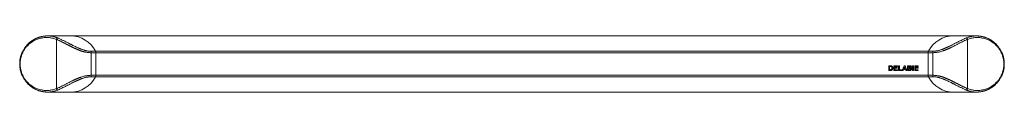
# Model space of a CAD drawing. Units: millimetres. Extents: x -613 to 909, y -639 to 959.
# Drawn here: x -613 to 1, y 101 to 136 of the extents above; entities that cross this region are included whole.
import ezdxf

# ---------------------------------------------------------------- set-up
doc = ezdxf.new("R2010")
doc.units = ezdxf.units.MM

msp = doc.modelspace()

# ---------------------------------------------------------------- linework, layer by layer
at = {"color": 7, "linetype": 'Continuous', "lineweight": 18}
for p, q in [((-580.92, 136.47), (-595.06, 136.47)), ((-30.92, 136.47), (-580.92, 136.47)), ((-16.78, 136.47), (-30.92, 136.47)), ((-589.6, 103.67), (-589.6, 134.27)), ((-22.24, 134.27), (-22.24, 103.67)), ((-565.33, 126.91), (-568.03, 126.91)), ((-565.11, 126), (-568.03, 126)), ((-568.03, 126), (-568.03, 111.93)), ((-565.33, 126.91), (-46.51, 126.91)), ((-565.11, 126), (-46.73, 126)), ((-565.11, 111.93), (-565.11, 126)), ((-46.73, 111.93), (-46.73, 126)), ((-46.73, 126), (-43.81, 126)), ((-46.51, 126.91), (-43.81, 126.91)), ((-43.81, 111.93), (-43.81, 126)), ((-71.27, 117.93), (-70.17, 117.93)), ((-71.27, 114.93), (-71.27, 117.93)), ((-70.41, 117.43), (-70.7, 117.43)), ((-70.7, 117.43), (-70.7, 115.43)), ((-68.13, 114.93), (-68.13, 117.93)), ((-68.13, 117.93), (-65.9, 117.93)), ((-65.9, 117.43), (-67.56, 117.43)), ((-67.56, 117.43), (-67.56, 116.78)), ((-67.56, 116.78), (-66.02, 116.78)), ((-66.02, 116.78), (-66.02, 116.28)), ((-65.9, 117.93), (-65.9, 117.43)), ((-65.23, 114.93), (-65.23, 117.93)), ((-65.23, 117.93), (-64.65, 117.93)), ((-64.65, 117.93), (-64.65, 115.43)), ((-62.86, 114.93), (-61.72, 117.93)), ((-61.42, 117.2), (-61.81, 116.13)), ((-61.72, 117.93), (-61.11, 117.93)), ((-61.02, 116.13), (-61.42, 117.2)), ((-61.11, 117.93), (-59.97, 114.93)), ((-59.53, 117.93), (-58.32, 117.93)), ((-59.53, 114.93), (-59.53, 117.93)), ((-58.58, 117.43), (-58.95, 117.43)), ((-58.95, 117.43), (-58.95, 116.74)), ((-58.95, 116.74), (-58.53, 116.74)), ((-56.43, 114.93), (-56.43, 117.93)), ((-56.43, 117.93), (-55.85, 117.93)), ((-55.85, 117.93), (-55.85, 114.93)), ((-55.1, 114.93), (-55.1, 117.93)), ((-55.1, 117.93), (-52.87, 117.93)), ((-52.87, 117.43), (-54.52, 117.43)), ((-54.52, 117.43), (-54.52, 116.78)), ((-54.52, 116.78), (-52.98, 116.78)), ((-52.98, 116.78), (-52.98, 116.28)), ((-52.87, 117.93), (-52.87, 117.43)), ((-565.11, 111.93), (-568.03, 111.93)), ((-565.33, 111.03), (-568.03, 111.03)), ((-565.33, 111.03), (-46.51, 111.03)), ((-565.11, 111.93), (-46.73, 111.93)), ((-70.14, 114.93), (-71.27, 114.93)), ((-70.7, 115.43), (-70.22, 115.43)), ((-65.87, 114.93), (-68.13, 114.93)), ((-66.02, 116.28), (-67.56, 116.28)), ((-67.56, 116.28), (-67.56, 115.43)), ((-67.56, 115.43), (-65.87, 115.43)), ((-65.87, 115.43), (-65.87, 114.93)), ((-63.11, 114.93), (-65.23, 114.93)), ((-64.65, 115.43), (-63.11, 115.43)), ((-63.11, 115.43), (-63.11, 114.93)), ((-62.24, 114.93), (-62.86, 114.93)), ((-61.99, 115.63), (-62.24, 114.93)), ((-60.84, 115.63), (-61.99, 115.63)), ((-61.81, 116.13), (-61.02, 116.13)), ((-60.58, 114.93), (-60.84, 115.63)), ((-59.97, 114.93), (-60.58, 114.93)), ((-58.51, 114.93), (-59.53, 114.93)), ((-58.44, 116.24), (-58.95, 116.24)), ((-58.95, 116.24), (-58.95, 115.43)), ((-58.95, 115.43), (-58.36, 115.43)), ((-55.85, 114.93), (-56.43, 114.93)), ((-52.83, 114.93), (-55.1, 114.93)), ((-52.98, 116.28), (-54.52, 116.28)), ((-54.52, 116.28), (-54.52, 115.43)), ((-54.52, 115.43), (-52.83, 115.43)), ((-52.83, 115.43), (-52.83, 114.93)), ((-46.73, 111.93), (-43.81, 111.93)), ((-46.51, 111.03), (-43.81, 111.03)), ((-595.06, 101.47), (-580.92, 101.47)), ((-580.92, 101.47), (-30.92, 101.47)), ((-30.92, 101.47), (-16.78, 101.47))]:
    msp.add_line(p, q, dxfattribs=at)
for centre, radius, start, end in [((-580.92, 118.97), 17.5, 26.99359, 90), ((-30.92, 118.97), 17.5, 90, 153.00641), ((-567.11, 126), 2, 0, 26.99359), ((-44.73, 126), 2, 153.00641, 180), ((-580.92, 118.97), 17.5, 270, 333.00641), ((-567.11, 111.93), 2, 333.00641, 0), ((-44.73, 111.93), 2, 180, 206.99359), ((-30.92, 118.97), 17.5, 206.99359, 270)]:
    msp.add_arc(centre, radius, start, end, dxfattribs=at)
for points, knots in [([(-595.06, 136.47), (-595.22, 136.47), (-595.53, 136.46), (-595.93, 136.44), (-596.3, 136.42), (-596.72, 136.39), (-597.19, 136.34), (-597.72, 136.27), (-598.23, 136.18), (-598.69, 136.09), (-599.06, 136.01), (-599.39, 135.93), (-599.67, 135.85), (-599.9, 135.79), (-600.07, 135.74), (-600.23, 135.69), (-600.4, 135.64), (-600.61, 135.57), (-600.92, 135.46), (-601.28, 135.33), (-601.68, 135.17), (-602.03, 135.03), (-602.33, 134.89), (-602.59, 134.77), (-602.82, 134.66), (-603.02, 134.56), (-603.2, 134.46), (-603.41, 134.35), (-603.67, 134.2), (-604.01, 134.01), (-604.38, 133.79), (-604.77, 133.53), (-605.21, 133.23), (-605.68, 132.89), (-606.18, 132.49), (-606.58, 132.15), (-606.88, 131.88), (-607.07, 131.7), (-607.24, 131.54), (-607.38, 131.4), (-607.51, 131.27), (-607.64, 131.14), (-607.78, 130.99), (-607.96, 130.8), (-608.17, 130.57), (-608.39, 130.31), (-608.61, 130.04), (-608.83, 129.77), (-609.15, 129.35), (-609.56, 128.78), (-610.03, 128.04), (-610.45, 127.32), (-610.81, 126.62), (-611.08, 126.03), (-611.28, 125.54), (-611.43, 125.16), (-611.56, 124.81), (-611.67, 124.49), (-611.76, 124.21), (-611.85, 123.92), (-611.93, 123.62), (-612.03, 123.27), (-612.13, 122.85), (-612.23, 122.36), (-612.34, 121.79), (-612.43, 121.15), (-612.5, 120.46), (-612.55, 119.75), (-612.57, 119.02), (-612.55, 118.29), (-612.51, 117.57), (-612.44, 116.89), (-612.35, 116.24), (-612.24, 115.63), (-612.12, 115.07), (-612.01, 114.62), (-611.92, 114.29), (-611.86, 114.06), (-611.81, 113.89), (-611.76, 113.74), (-611.71, 113.57), (-611.63, 113.34), (-611.53, 113.06), (-611.41, 112.71), (-611.25, 112.31), (-610.99, 111.7), (-610.63, 110.95), (-610.16, 110.11), (-609.69, 109.36), (-609.23, 108.69), (-608.79, 108.11), (-608.37, 107.6), (-607.98, 107.16), (-607.6, 106.76), (-607.19, 106.35), (-606.75, 105.94), (-606.27, 105.53), (-605.75, 105.11), (-605.21, 104.71), (-604.66, 104.33), (-604.15, 104.01), (-603.62, 103.7), (-603.07, 103.4), (-602.47, 103.11), (-601.87, 102.84), (-601.3, 102.62), (-600.8, 102.43), (-600.34, 102.28), (-599.86, 102.14), (-599.33, 102), (-598.76, 101.86), (-598.16, 101.74), (-597.54, 101.65), (-596.92, 101.57), (-596.28, 101.52), (-595.67, 101.48), (-595.26, 101.47), (-595.06, 101.47)], [0, 0, 0, 0, 0.00835, 0.015994, 0.023809, 0.032814, 0.04301, 0.054386, 0.066931, 0.075989, 0.084095, 0.09119, 0.09728, 0.10237, 0.10602, 0.10893, 0.112372, 0.117058, 0.12298, 0.132095, 0.140711, 0.1486, 0.155033, 0.160852, 0.165916, 0.17022, 0.173878, 0.178106, 0.184375, 0.191932, 0.200725, 0.209932, 0.219154, 0.231245, 0.24334, 0.255394, 0.260875, 0.265756, 0.270046, 0.273754, 0.276886, 0.279792, 0.283759, 0.288421, 0.294044, 0.300357, 0.3066, 0.312722, 0.318725, 0.334505, 0.349449, 0.363588, 0.37668, 0.388225, 0.395567, 0.402191, 0.408124, 0.413398, 0.41816, 0.422472, 0.427414, 0.432997, 0.439718, 0.447538, 0.456422, 0.466344, 0.47729, 0.488408, 0.499018, 0.51058, 0.521596, 0.532098, 0.542107, 0.551633, 0.560676, 0.568783, 0.57337, 0.577023, 0.57972, 0.581717, 0.584485, 0.588264, 0.593076, 0.598952, 0.605929, 0.614051, 0.630953, 0.647026, 0.662141, 0.676184, 0.68906, 0.700758, 0.71122, 0.720767, 0.731131, 0.742552, 0.754201, 0.766831, 0.780234, 0.793023, 0.804936, 0.816011, 0.828998, 0.842175, 0.855528, 0.868788, 0.878866, 0.888349, 0.898776, 0.910211, 0.922547, 0.935743, 0.948971, 0.962902, 0.976291, 0.988654, 1, 1, 1, 1]), ([(-589.6, 134.27), (-589.97, 134.41), (-590.73, 134.7), (-591.89, 135.02), (-593.07, 135.26), (-594.26, 135.42), (-595.47, 135.48), (-596.67, 135.46), (-597.87, 135.35), (-599.06, 135.15), (-600.23, 134.87), (-601.37, 134.5), (-602.49, 134.06), (-603.56, 133.53), (-604.6, 132.93), (-605.54, 132.28), (-606.4, 131.6), (-607.17, 130.91), (-607.9, 130.17), (-608.52, 129.45), (-609.06, 128.76), (-609.52, 128.1), (-609.95, 127.42), (-610.33, 126.73), (-610.68, 126.04), (-610.99, 125.34), (-611.27, 124.65), (-611.51, 123.94), (-611.72, 123.22), (-611.91, 122.44), (-612.06, 121.62), (-612.18, 120.74), (-612.25, 119.86), (-612.27, 119.03), (-612.26, 118.26), (-612.21, 117.55), (-612.14, 116.85), (-612.03, 116.15), (-611.89, 115.44), (-611.72, 114.72), (-611.51, 114), (-611.27, 113.29), (-610.99, 112.6), (-610.66, 111.84), (-610.24, 111.03), (-609.74, 110.17), (-609.18, 109.34), (-608.56, 108.54), (-607.9, 107.77), (-607.17, 107.03), (-606.4, 106.34), (-605.54, 105.66), (-604.6, 105.01), (-603.56, 104.41), (-602.49, 103.88), (-601.37, 103.44), (-600.23, 103.07), (-599.06, 102.79), (-597.87, 102.59), (-596.67, 102.48), (-595.47, 102.46), (-594.26, 102.52), (-593.07, 102.68), (-591.89, 102.92), (-590.73, 103.24), (-589.97, 103.52), (-589.6, 103.67)], [0, 0, 0, 0, 0.020511, 0.04117, 0.062036, 0.083128, 0.104208, 0.125276, 0.146389, 0.167387, 0.188151, 0.20874, 0.22911, 0.249045, 0.268618, 0.287897, 0.304223, 0.320284, 0.335828, 0.351006, 0.362696, 0.374211, 0.385426, 0.396289, 0.406959, 0.417007, 0.426885, 0.436624, 0.446259, 0.455823, 0.466989, 0.478032, 0.489015, 0.5, 0.508787, 0.517566, 0.52637, 0.535232, 0.544181, 0.553741, 0.563373, 0.573113, 0.582993, 0.593044, 0.606404, 0.62009, 0.634404, 0.648994, 0.664165, 0.679716, 0.695771, 0.712103, 0.731377, 0.750948, 0.770886, 0.791257, 0.811843, 0.832608, 0.853611, 0.874718, 0.895785, 0.916869, 0.937962, 0.958827, 0.979486, 1, 1, 1, 1]), ([(-595.06, 136.47), (-594.99, 136.47), (-594.77, 136.47), (-594.39, 136.46), (-593.95, 136.43), (-593.55, 136.4), (-593.19, 136.36), (-592.81, 136.31), (-592.27, 136.22), (-591.6, 136.09), (-590.85, 135.9), (-590.15, 135.68), (-589.5, 135.45), (-589.09, 135.28), (-588.89, 135.2)], [0, 0, 0, 0, 0.033437, 0.107404, 0.180367, 0.244529, 0.299894, 0.353764, 0.429077, 0.557862, 0.679344, 0.793524, 0.900407, 1, 1, 1, 1]), ([(-588.89, 135.2), (-588.97, 135.16), (-589.13, 135.09), (-589.34, 134.87), (-589.51, 134.58), (-589.57, 134.37), (-589.6, 134.27)], [0, 0, 0, 0, 0.243247, 0.499998, 0.756755, 1, 1, 1, 1]), ([(-588.89, 135.2), (-588.67, 135.11), (-588.24, 134.92), (-587.54, 134.6), (-586.82, 134.26), (-586.05, 133.9), (-585.25, 133.51), (-584.26, 133.01), (-583.07, 132.41), (-582.01, 131.88), (-581.29, 131.51), (-580.92, 131.32), (-580.54, 131.13), (-580.17, 130.94), (-579.79, 130.75), (-579.19, 130.45), (-578.36, 130.04), (-577.31, 129.54), (-576.5, 129.17), (-575.94, 128.92), (-575.6, 128.78), (-575.27, 128.64), (-574.95, 128.5), (-574.63, 128.37), (-574.31, 128.25), (-573.9, 128.09), (-573.39, 127.91), (-572.79, 127.71), (-572.2, 127.53), (-571.63, 127.38), (-570.91, 127.21), (-570.05, 127.05), (-569.03, 126.93), (-568.36, 126.92), (-568.03, 126.91)], [0, 0, 0, 0, 0.0392408, 0.0794666, 0.120704, 0.1629826, 0.2063259, 0.2507572, 0.3208925, 0.3919839, 0.4105527, 0.4290387, 0.4474443, 0.4657687, 0.4840152, 0.5021833, 0.5539007, 0.6032459, 0.6502605, 0.6655757, 0.6806336, 0.6954374, 0.7099882, 0.7242872, 0.738339, 0.7521461, 0.7787754, 0.8045673, 0.8295447, 0.8537389, 0.8771816, 0.9191417, 0.9599924, 1, 1, 1, 1]), ([(-43.81, 126.91), (-43.61, 126.92), (-43.21, 126.92), (-42.61, 126.96), (-42, 127.03), (-41.38, 127.13), (-40.68, 127.27), (-39.86, 127.47), (-38.95, 127.74), (-38.19, 128), (-37.62, 128.21), (-37.24, 128.36), (-36.86, 128.51), (-36.47, 128.67), (-36.05, 128.86), (-35.58, 129.06), (-35.07, 129.29), (-34.55, 129.53), (-34.02, 129.78), (-33.49, 130.04), (-32.94, 130.31), (-32.34, 130.61), (-31.66, 130.95), (-30.93, 131.32), (-30.2, 131.68), (-29.49, 132.05), (-28.78, 132.41), (-28.09, 132.76), (-27.21, 133.19), (-26.18, 133.71), (-25.02, 134.26), (-23.94, 134.77), (-23.28, 135.06), (-22.95, 135.2)], [0, 0, 0, 0, 0.023997, 0.048261, 0.07285, 0.097823, 0.123237, 0.160295, 0.199264, 0.240257, 0.257975, 0.274498, 0.291361, 0.308571, 0.32613, 0.34904, 0.372532, 0.396611, 0.421284, 0.446556, 0.472432, 0.498917, 0.534473, 0.570338, 0.606522, 0.642818, 0.678726, 0.714307, 0.749568, 0.815666, 0.87938, 0.940794, 1, 1, 1, 1]), ([(-22.95, 135.2), (-22.71, 135.3), (-22.21, 135.5), (-21.42, 135.77), (-20.77, 135.95), (-20.28, 136.07), (-19.96, 136.14), (-19.64, 136.2), (-19.32, 136.26), (-19.01, 136.31), (-18.74, 136.35), (-18.48, 136.38), (-18.19, 136.41), (-17.85, 136.43), (-17.47, 136.46), (-17.11, 136.47), (-16.87, 136.47), (-16.78, 136.47)], [0, 0, 0, 0, 0.119114, 0.248518, 0.38822, 0.437585, 0.488118, 0.539819, 0.592691, 0.646733, 0.686218, 0.723108, 0.771823, 0.826651, 0.887588, 0.954637, 1, 1, 1, 1]), ([(-22.95, 135.2), (-22.87, 135.16), (-22.71, 135.09), (-22.5, 134.87), (-22.32, 134.58), (-22.27, 134.37), (-22.24, 134.27)], [0, 0, 0, 0, 0.243247, 0.499998, 0.756755, 1, 1, 1, 1]), ([(-22.24, 103.67), (-21.86, 103.52), (-21.11, 103.24), (-19.95, 102.92), (-18.77, 102.68), (-17.57, 102.52), (-16.37, 102.46), (-15.17, 102.48), (-13.97, 102.59), (-12.78, 102.79), (-11.61, 103.07), (-10.47, 103.44), (-9.35, 103.88), (-8.27, 104.41), (-7.24, 105.01), (-6.29, 105.66), (-5.44, 106.34), (-4.67, 107.03), (-3.94, 107.77), (-3.32, 108.49), (-2.78, 109.18), (-2.32, 109.84), (-1.89, 110.52), (-1.5, 111.21), (-1.16, 111.9), (-0.84, 112.6), (-0.57, 113.29), (-0.33, 114), (-0.12, 114.72), (0.07, 115.5), (0.22, 116.32), (0.34, 117.2), (0.41, 118.08), (0.44, 118.91), (0.42, 119.68), (0.37, 120.39), (0.3, 121.09), (0.19, 121.79), (0.05, 122.5), (-0.12, 123.22), (-0.33, 123.94), (-0.57, 124.65), (-0.84, 125.34), (-1.18, 126.1), (-1.6, 126.91), (-2.1, 127.77), (-2.66, 128.6), (-3.27, 129.4), (-3.94, 130.17), (-4.67, 130.91), (-5.44, 131.6), (-6.29, 132.28), (-7.24, 132.93), (-8.27, 133.53), (-9.35, 134.06), (-10.47, 134.5), (-11.61, 134.87), (-12.78, 135.15), (-13.97, 135.35), (-15.17, 135.46), (-16.37, 135.48), (-17.57, 135.42), (-18.77, 135.26), (-19.95, 135.02), (-21.11, 134.7), (-21.86, 134.41), (-22.24, 134.27)], [0, 0, 0, 0, 0.020511, 0.04117, 0.062036, 0.083128, 0.104208, 0.125276, 0.146389, 0.167387, 0.188151, 0.20874, 0.22911, 0.249045, 0.268618, 0.287897, 0.304223, 0.320284, 0.335828, 0.351006, 0.362696, 0.374211, 0.385426, 0.396289, 0.406959, 0.417007, 0.426885, 0.436624, 0.446259, 0.455823, 0.466989, 0.478032, 0.489015, 0.5, 0.508787, 0.517566, 0.52637, 0.535232, 0.544181, 0.553741, 0.563373, 0.573113, 0.582993, 0.593044, 0.606404, 0.62009, 0.634404, 0.648994, 0.664165, 0.679716, 0.695771, 0.712103, 0.731377, 0.750948, 0.770886, 0.791257, 0.811843, 0.832608, 0.853611, 0.874718, 0.895785, 0.916869, 0.937962, 0.958827, 0.979486, 1, 1, 1, 1]), ([(-16.78, 101.47), (-16.62, 101.47), (-16.31, 101.48), (-15.91, 101.5), (-15.54, 101.52), (-15.12, 101.55), (-14.65, 101.6), (-14.12, 101.67), (-13.61, 101.76), (-13.15, 101.85), (-12.78, 101.93), (-12.45, 102.01), (-12.17, 102.09), (-11.94, 102.15), (-11.76, 102.2), (-11.61, 102.25), (-11.44, 102.3), (-11.22, 102.37), (-10.92, 102.48), (-10.55, 102.61), (-10.16, 102.77), (-9.81, 102.91), (-9.51, 103.05), (-9.25, 103.17), (-9.02, 103.28), (-8.82, 103.38), (-8.64, 103.48), (-8.43, 103.59), (-8.16, 103.74), (-7.83, 103.93), (-7.46, 104.15), (-7.07, 104.41), (-6.63, 104.71), (-6.16, 105.05), (-5.66, 105.45), (-5.26, 105.79), (-4.96, 106.06), (-4.77, 106.24), (-4.6, 106.4), (-4.46, 106.54), (-4.33, 106.67), (-4.2, 106.8), (-4.06, 106.95), (-3.88, 107.14), (-3.67, 107.37), (-3.45, 107.63), (-3.23, 107.89), (-3.01, 108.16), (-2.69, 108.58), (-2.28, 109.16), (-1.8, 109.9), (-1.39, 110.62), (-1.03, 111.32), (-0.76, 111.91), (-0.56, 112.4), (-0.41, 112.78), (-0.28, 113.13), (-0.17, 113.45), (-0.08, 113.73), (0.01, 114.02), (0.09, 114.32), (0.19, 114.67), (0.29, 115.09), (0.39, 115.58), (0.5, 116.15), (0.59, 116.79), (0.66, 117.48), (0.71, 118.19), (0.73, 118.92), (0.72, 119.65), (0.67, 120.37), (0.6, 121.05), (0.51, 121.7), (0.41, 122.31), (0.29, 122.87), (0.18, 123.32), (0.09, 123.65), (0.02, 123.88), (-0.03, 124.05), (-0.08, 124.2), (-0.13, 124.37), (-0.2, 124.59), (-0.3, 124.88), (-0.43, 125.23), (-0.59, 125.63), (-0.85, 126.24), (-1.21, 126.99), (-1.68, 127.83), (-2.14, 128.58), (-2.6, 129.25), (-3.05, 129.83), (-3.47, 130.34), (-3.86, 130.78), (-4.24, 131.18), (-4.64, 131.59), (-5.09, 132), (-5.57, 132.41), (-6.09, 132.83), (-6.63, 133.23), (-7.17, 133.6), (-7.69, 133.93), (-8.22, 134.24), (-8.77, 134.54), (-9.37, 134.83), (-9.97, 135.1), (-10.53, 135.32), (-11.04, 135.5), (-11.5, 135.66), (-11.98, 135.8), (-12.51, 135.94), (-13.08, 136.08), (-13.68, 136.19), (-14.3, 136.29), (-14.92, 136.37), (-15.55, 136.42), (-16.17, 136.46), (-16.58, 136.47), (-16.78, 136.47)], [0, 0, 0, 0, 0.00835, 0.015994, 0.023809, 0.032814, 0.04301, 0.054386, 0.066931, 0.075989, 0.084095, 0.09119, 0.09728, 0.10237, 0.10602, 0.10893, 0.112372, 0.117058, 0.12298, 0.132095, 0.140711, 0.1486, 0.155033, 0.160852, 0.165916, 0.17022, 0.173878, 0.178106, 0.184375, 0.191932, 0.200725, 0.209932, 0.219154, 0.231245, 0.24334, 0.255394, 0.260875, 0.265756, 0.270046, 0.273754, 0.276886, 0.279792, 0.283759, 0.288421, 0.294044, 0.300357, 0.3066, 0.312722, 0.318725, 0.334505, 0.349449, 0.363588, 0.37668, 0.388225, 0.395567, 0.402191, 0.408124, 0.413398, 0.41816, 0.422472, 0.427414, 0.432997, 0.439718, 0.447538, 0.456422, 0.466344, 0.47729, 0.488408, 0.499018, 0.51058, 0.521596, 0.532098, 0.542107, 0.551633, 0.560676, 0.568783, 0.57337, 0.577023, 0.57972, 0.581717, 0.584485, 0.588264, 0.593076, 0.598952, 0.605929, 0.614051, 0.630953, 0.647026, 0.662141, 0.676184, 0.68906, 0.700758, 0.71122, 0.720767, 0.731131, 0.742552, 0.754201, 0.766831, 0.780234, 0.793023, 0.804936, 0.816011, 0.828998, 0.842175, 0.855528, 0.868788, 0.878866, 0.888349, 0.898776, 0.910211, 0.922547, 0.935743, 0.948971, 0.962902, 0.976291, 0.988654, 1, 1, 1, 1]), ([(-568.03, 126), (-568.27, 126.01), (-568.75, 126.01), (-569.47, 126.06), (-570.19, 126.14), (-570.91, 126.25), (-571.51, 126.37), (-572, 126.48), (-572.38, 126.57), (-572.77, 126.67), (-573.17, 126.78), (-573.57, 126.9), (-573.97, 127.03), (-574.39, 127.17), (-574.82, 127.32), (-575.26, 127.48), (-575.72, 127.65), (-576.19, 127.84), (-576.67, 128.04), (-577.13, 128.23), (-577.64, 128.46), (-578.2, 128.71), (-578.68, 128.94), (-579.01, 129.09), (-579.17, 129.17), (-579.33, 129.24), (-579.5, 129.32), (-579.66, 129.41), (-579.83, 129.49), (-580.03, 129.58), (-580.26, 129.7), (-580.54, 129.84), (-580.86, 130), (-581.22, 130.18), (-581.59, 130.37), (-581.91, 130.53), (-582.15, 130.66), (-582.33, 130.75), (-582.49, 130.83), (-582.67, 130.92), (-582.87, 131.03), (-583.1, 131.14), (-583.46, 131.33), (-583.94, 131.58), (-584.51, 131.88), (-585.09, 132.17), (-585.71, 132.48), (-586.37, 132.81), (-587.03, 133.14), (-587.7, 133.46), (-588.35, 133.75), (-588.99, 134.03), (-589.4, 134.19), (-589.6, 134.27)], [0, 0, 0, 0, 0.027917, 0.056218, 0.084955, 0.11418, 0.142198, 0.157464, 0.173059, 0.188987, 0.205253, 0.221863, 0.238818, 0.256124, 0.274403, 0.293401, 0.313124, 0.333574, 0.354752, 0.376662, 0.394802, 0.422603, 0.453143, 0.460377, 0.467748, 0.475257, 0.482905, 0.490691, 0.498616, 0.506678, 0.517942, 0.531196, 0.546441, 0.563676, 0.582667, 0.599572, 0.609478, 0.618195, 0.625722, 0.633307, 0.64454, 0.655512, 0.666224, 0.698022, 0.727279, 0.753998, 0.786157, 0.822901, 0.857724, 0.892966, 0.930023, 0.965695, 1, 1, 1, 1]), ([(-22.24, 134.27), (-22.46, 134.18), (-22.91, 134.01), (-23.61, 133.7), (-24.33, 133.37), (-25.05, 133.02), (-25.79, 132.66), (-26.53, 132.28), (-27.26, 131.91), (-27.98, 131.54), (-28.69, 131.17), (-29.44, 130.78), (-30.24, 130.37), (-31.03, 129.97), (-31.74, 129.62), (-32.3, 129.34), (-32.77, 129.12), (-33.23, 128.9), (-33.66, 128.7), (-34.07, 128.52), (-34.49, 128.33), (-34.9, 128.15), (-35.31, 127.98), (-35.68, 127.83), (-36.05, 127.68), (-36.41, 127.54), (-36.77, 127.41), (-37.11, 127.29), (-37.64, 127.1), (-38.36, 126.87), (-39.26, 126.62), (-40.14, 126.4), (-41.04, 126.23), (-41.96, 126.1), (-42.89, 126.02), (-43.5, 126.01), (-43.81, 126)], [0, 0, 0, 0, 0.0375808, 0.0767756, 0.1176126, 0.1548337, 0.1935145, 0.2344551, 0.2706509, 0.3052617, 0.3435195, 0.3780921, 0.4154198, 0.4598284, 0.4922492, 0.5154373, 0.5374366, 0.5582488, 0.5778712, 0.5963075, 0.6135564, 0.6342875, 0.6512404, 0.6677415, 0.6837922, 0.699394, 0.7145467, 0.7292531, 0.743515, 0.7823101, 0.8193349, 0.8546407, 0.8905849, 0.9277837, 0.9642191, 1, 1, 1, 1]), ([(-568.03, 126.91), (-568.03, 126.77), (-568.03, 126.48), (-568.03, 126.16), (-568.03, 126)], [0, 0, 0, 0, 0.5, 1, 1, 1, 1]), ([(-43.81, 126), (-43.81, 126.16), (-43.81, 126.48), (-43.81, 126.77), (-43.81, 126.91)], [0, 0, 0, 0, 0.5, 1, 1, 1, 1]), ([(-69.89, 117.41), (-69.9, 117.41), (-69.93, 117.41), (-69.97, 117.42), (-70.03, 117.42), (-70.09, 117.43), (-70.16, 117.43), (-70.23, 117.43), (-70.32, 117.43), (-70.38, 117.43), (-70.41, 117.43)], [0, 0, 0, 0, 0.072342, 0.15927, 0.261932, 0.378246, 0.511639, 0.658766, 0.821921, 1, 1, 1, 1]), ([(-70.17, 117.93), (-70.14, 117.93), (-70.08, 117.93), (-70, 117.93), (-69.92, 117.93), (-69.85, 117.92), (-69.78, 117.91), (-69.71, 117.9), (-69.66, 117.89), (-69.62, 117.88), (-69.6, 117.88)], [0, 0, 0, 0, 0.15747, 0.30663, 0.445395, 0.573987, 0.694437, 0.804898, 0.906812, 1, 1, 1, 1]), ([(-69.35, 116.43), (-69.35, 116.46), (-69.35, 116.52), (-69.35, 116.6), (-69.36, 116.67), (-69.37, 116.74), (-69.37, 116.81), (-69.38, 116.87), (-69.4, 116.92), (-69.42, 116.99), (-69.45, 117.06), (-69.49, 117.14), (-69.54, 117.21), (-69.59, 117.26), (-69.66, 117.31), (-69.73, 117.35), (-69.8, 117.39), (-69.86, 117.4), (-69.89, 117.41)], [0, 0, 0, 0, 0.069875, 0.135361, 0.196499, 0.253878, 0.307527, 0.357037, 0.403101, 0.445281, 0.523217, 0.596067, 0.664075, 0.729159, 0.793328, 0.85924, 0.927674, 1, 1, 1, 1]), ([(-69.6, 117.88), (-69.58, 117.87), (-69.54, 117.86), (-69.48, 117.83), (-69.42, 117.8), (-69.36, 117.77), (-69.31, 117.73), (-69.25, 117.69), (-69.2, 117.65), (-69.14, 117.59), (-69.06, 117.5), (-68.99, 117.38), (-68.92, 117.25), (-68.88, 117.14), (-68.85, 117.04), (-68.83, 116.96), (-68.81, 116.88), (-68.8, 116.79), (-68.79, 116.7), (-68.78, 116.61), (-68.77, 116.51), (-68.77, 116.44), (-68.77, 116.41)], [0, 0, 0, 0, 0.037276, 0.073881, 0.110355, 0.146723, 0.182897, 0.219217, 0.255934, 0.293058, 0.368269, 0.444736, 0.523447, 0.604997, 0.647505, 0.69179, 0.737961, 0.786111, 0.836323, 0.888669, 0.943199, 1, 1, 1, 1]), ([(-58.04, 117.42), (-58.05, 117.42), (-58.07, 117.43), (-58.11, 117.43), (-58.16, 117.43), (-58.23, 117.43), (-58.3, 117.43), (-58.38, 117.43), (-58.48, 117.43), (-58.55, 117.43), (-58.58, 117.43)], [0, 0, 0, 0, 0.054243, 0.12824, 0.222081, 0.336875, 0.472602, 0.628175, 0.803608, 1, 1, 1, 1]), ([(-58.53, 116.74), (-58.5, 116.74), (-58.45, 116.74), (-58.37, 116.74), (-58.3, 116.74), (-58.23, 116.74), (-58.18, 116.75), (-58.14, 116.75), (-58.1, 116.75), (-58.08, 116.75), (-58.07, 116.75)], [0, 0, 0, 0, 0.19106, 0.363929, 0.517302, 0.652498, 0.76824, 0.864499, 0.941282, 1, 1, 1, 1]), ([(-58.32, 117.93), (-58.29, 117.93), (-58.23, 117.93), (-58.15, 117.93), (-58.08, 117.93), (-58.01, 117.93), (-57.94, 117.92), (-57.88, 117.92), (-57.83, 117.91), (-57.77, 117.9), (-57.7, 117.89), (-57.62, 117.86), (-57.54, 117.83), (-57.47, 117.78), (-57.4, 117.73), (-57.34, 117.67), (-57.28, 117.6), (-57.23, 117.53), (-57.19, 117.45), (-57.16, 117.36), (-57.15, 117.27), (-57.14, 117.21), (-57.14, 117.18)], [0, 0, 0, 0, 0.054831, 0.105884, 0.153553, 0.197457, 0.237653, 0.274456, 0.307946, 0.337788, 0.393117, 0.446926, 0.500064, 0.552657, 0.605522, 0.658748, 0.713023, 0.769236, 0.826057, 0.882736, 0.940135, 1, 1, 1, 1]), ([(-58.07, 116.75), (-58.04, 116.76), (-57.99, 116.76), (-57.92, 116.79), (-57.86, 116.82), (-57.81, 116.86), (-57.77, 116.91), (-57.74, 116.96), (-57.72, 117.03), (-57.72, 117.07), (-57.72, 117.09)], [0, 0, 0, 0, 0.14526, 0.279181, 0.403147, 0.522445, 0.638838, 0.753413, 0.872034, 1, 1, 1, 1]), ([(-57.72, 117.09), (-57.72, 117.12), (-57.72, 117.16), (-57.74, 117.22), (-57.76, 117.27), (-57.8, 117.32), (-57.84, 117.36), (-57.9, 117.39), (-57.97, 117.41), (-58.01, 117.42), (-58.04, 117.42)], [0, 0, 0, 0, 0.13053, 0.250586, 0.366014, 0.479792, 0.596199, 0.718553, 0.852079, 1, 1, 1, 1]), ([(-57.14, 117.18), (-57.14, 117.14), (-57.15, 117.08), (-57.17, 116.98), (-57.2, 116.88), (-57.25, 116.79), (-57.31, 116.71), (-57.38, 116.64), (-57.46, 116.57), (-57.52, 116.54), (-57.55, 116.53)], [0, 0, 0, 0, 0.127883, 0.252157, 0.376787, 0.502926, 0.628342, 0.751132, 0.874457, 1, 1, 1, 1]), ([(-57.55, 116.53), (-57.53, 116.52), (-57.49, 116.51), (-57.43, 116.48), (-57.38, 116.45), (-57.33, 116.42), (-57.28, 116.39), (-57.24, 116.35), (-57.2, 116.3), (-57.16, 116.26), (-57.13, 116.21), (-57.1, 116.16), (-57.08, 116.1), (-57.06, 116.05), (-57.05, 115.99), (-57.03, 115.93), (-57.03, 115.87), (-57.03, 115.83), (-57.03, 115.8)], [0, 0, 0, 0, 0.067041, 0.132557, 0.19578, 0.258217, 0.318868, 0.379478, 0.440087, 0.500739, 0.561785, 0.621919, 0.682673, 0.743576, 0.805446, 0.868975, 0.933677, 1, 1, 1, 1]), ([(-589.6, 103.67), (-589.38, 103.75), (-588.93, 103.93), (-588.23, 104.24), (-587.51, 104.57), (-586.79, 104.92), (-586.05, 105.28), (-585.31, 105.65), (-584.58, 106.03), (-583.86, 106.4), (-583.14, 106.77), (-582.4, 107.16), (-581.6, 107.57), (-580.8, 107.97), (-580.1, 108.32), (-579.54, 108.59), (-579.07, 108.82), (-578.61, 109.04), (-578.18, 109.24), (-577.77, 109.42), (-577.35, 109.61), (-576.94, 109.79), (-576.53, 109.96), (-576.15, 110.11), (-575.79, 110.26), (-575.43, 110.4), (-575.07, 110.53), (-574.73, 110.65), (-574.2, 110.84), (-573.48, 111.07), (-572.58, 111.32), (-571.69, 111.54), (-570.79, 111.71), (-569.87, 111.84), (-568.95, 111.92), (-568.33, 111.93), (-568.03, 111.93)], [0, 0, 0, 0, 0.0375808, 0.0767756, 0.1176126, 0.1548337, 0.1935145, 0.2344551, 0.2706509, 0.3052617, 0.3435195, 0.3780921, 0.4154198, 0.4598284, 0.4922492, 0.5154373, 0.5374366, 0.5582488, 0.5778712, 0.5963075, 0.6135564, 0.6342875, 0.6512404, 0.6677415, 0.6837922, 0.699394, 0.7145467, 0.7292531, 0.743515, 0.7823101, 0.8193349, 0.8546407, 0.8905849, 0.9277837, 0.9642191, 1, 1, 1, 1]), ([(-568.03, 111.03), (-568.23, 111.02), (-568.63, 111.02), (-569.23, 110.98), (-569.84, 110.91), (-570.45, 110.81), (-571.16, 110.67), (-571.97, 110.47), (-572.89, 110.2), (-573.65, 109.94), (-574.22, 109.73), (-574.6, 109.58), (-574.98, 109.42), (-575.36, 109.27), (-575.79, 109.08), (-576.26, 108.88), (-576.77, 108.65), (-577.29, 108.41), (-577.82, 108.16), (-578.35, 107.9), (-578.89, 107.63), (-579.5, 107.33), (-580.18, 106.99), (-580.91, 106.62), (-581.63, 106.25), (-582.35, 105.89), (-583.06, 105.53), (-583.75, 105.18), (-584.62, 104.74), (-585.66, 104.23), (-586.81, 103.68), (-587.89, 103.17), (-588.56, 102.88), (-588.89, 102.74)], [0, 0, 0, 0, 0.023997, 0.048261, 0.07285, 0.097823, 0.123237, 0.160295, 0.199264, 0.240257, 0.257975, 0.274498, 0.291361, 0.308571, 0.32613, 0.34904, 0.372532, 0.396611, 0.421284, 0.446556, 0.472432, 0.498917, 0.534473, 0.570338, 0.606522, 0.642818, 0.678726, 0.714307, 0.749568, 0.815666, 0.87938, 0.940794, 1, 1, 1, 1]), ([(-568.03, 111.93), (-568.03, 111.78), (-568.03, 111.46), (-568.03, 111.17), (-568.03, 111.03)], [0, 0, 0, 0, 0.5, 1, 1, 1, 1]), ([(-70.22, 115.43), (-70.2, 115.43), (-70.16, 115.43), (-70.1, 115.44), (-70.04, 115.44), (-69.99, 115.44), (-69.95, 115.45), (-69.91, 115.45), (-69.87, 115.46), (-69.85, 115.46), (-69.84, 115.46)], [0, 0, 0, 0, 0.1666731, 0.3209094, 0.4643462, 0.5938634, 0.712744, 0.82094, 0.9156866, 1, 1, 1, 1]), ([(-69.61, 115), (-69.62, 114.99), (-69.66, 114.98), (-69.72, 114.97), (-69.78, 114.96), (-69.84, 114.95), (-69.91, 114.94), (-69.98, 114.94), (-70.06, 114.94), (-70.11, 114.93), (-70.14, 114.93)], [0, 0, 0, 0, 0.099891, 0.207319, 0.32085, 0.442316, 0.570169, 0.705422, 0.849411, 1, 1, 1, 1]), ([(-69.84, 115.46), (-69.81, 115.47), (-69.76, 115.48), (-69.7, 115.51), (-69.63, 115.55), (-69.58, 115.59), (-69.53, 115.64), (-69.49, 115.71), (-69.45, 115.79), (-69.42, 115.87), (-69.4, 115.93), (-69.38, 115.99), (-69.37, 116.05), (-69.37, 116.12), (-69.36, 116.19), (-69.35, 116.27), (-69.35, 116.35), (-69.35, 116.4), (-69.35, 116.43)], [0, 0, 0, 0, 0.064918, 0.126443, 0.185879, 0.243017, 0.302491, 0.369364, 0.444572, 0.529178, 0.575517, 0.625405, 0.678868, 0.735605, 0.796189, 0.860141, 0.928064, 1, 1, 1, 1]), ([(-69.18, 115.24), (-69.21, 115.21), (-69.27, 115.16), (-69.37, 115.1), (-69.48, 115.04), (-69.56, 115.01), (-69.61, 115)], [0, 0, 0, 0, 0.227035, 0.468179, 0.723729, 1, 1, 1, 1]), ([(-68.86, 115.77), (-68.87, 115.74), (-68.89, 115.69), (-68.93, 115.61), (-68.96, 115.54), (-69, 115.47), (-69.04, 115.41), (-69.09, 115.35), (-69.13, 115.29), (-69.17, 115.25), (-69.18, 115.24)], [0, 0, 0, 0, 0.136361, 0.268243, 0.396888, 0.522663, 0.64515, 0.764832, 0.882961, 1, 1, 1, 1]), ([(-68.77, 116.41), (-68.77, 116.35), (-68.78, 116.23), (-68.79, 116.06), (-68.82, 115.91), (-68.85, 115.81), (-68.86, 115.77)], [0, 0, 0, 0, 0.275802, 0.5333955, 0.7740733, 1, 1, 1, 1]), ([(-57.78, 114.95), (-57.8, 114.95), (-57.83, 114.95), (-57.89, 114.95), (-57.96, 114.94), (-58.05, 114.94), (-58.14, 114.94), (-58.25, 114.94), (-58.38, 114.94), (-58.47, 114.93), (-58.51, 114.93)], [0, 0, 0, 0, 0.0613207, 0.1407665, 0.2383158, 0.3540223, 0.4878667, 0.6406872, 0.8108506, 1, 1, 1, 1]), ([(-57.6, 115.83), (-57.6, 115.85), (-57.61, 115.89), (-57.62, 115.96), (-57.64, 116.01), (-57.67, 116.06), (-57.71, 116.11), (-57.76, 116.14), (-57.81, 116.18), (-57.86, 116.2), (-57.91, 116.21), (-57.96, 116.22), (-58.01, 116.23), (-58.08, 116.23), (-58.16, 116.24), (-58.24, 116.24), (-58.34, 116.24), (-58.4, 116.24), (-58.44, 116.24)], [0, 0, 0, 0, 0.06201, 0.120696, 0.176255, 0.231267, 0.286442, 0.342925, 0.401446, 0.463858, 0.500356, 0.545451, 0.598688, 0.661396, 0.732508, 0.81263, 0.901781, 1, 1, 1, 1]), ([(-58.36, 115.43), (-58.33, 115.43), (-58.28, 115.43), (-58.21, 115.44), (-58.14, 115.44), (-58.08, 115.44), (-58.03, 115.44), (-57.99, 115.44), (-57.95, 115.45), (-57.93, 115.45), (-57.92, 115.45)], [0, 0, 0, 0, 0.188097, 0.356994, 0.509418, 0.64271, 0.759541, 0.857263, 0.937473, 1, 1, 1, 1]), ([(-57.92, 115.45), (-57.9, 115.46), (-57.86, 115.47), (-57.8, 115.49), (-57.74, 115.53), (-57.69, 115.57), (-57.65, 115.62), (-57.62, 115.69), (-57.61, 115.76), (-57.6, 115.8), (-57.6, 115.83)], [0, 0, 0, 0, 0.128882, 0.250408, 0.369283, 0.487615, 0.607843, 0.730168, 0.85905, 1, 1, 1, 1]), ([(-57.03, 115.8), (-57.03, 115.77), (-57.03, 115.7), (-57.05, 115.6), (-57.08, 115.5), (-57.12, 115.41), (-57.17, 115.31), (-57.23, 115.23), (-57.3, 115.16), (-57.38, 115.09), (-57.47, 115.04), (-57.56, 115), (-57.67, 114.97), (-57.75, 114.96), (-57.78, 114.95)], [0, 0, 0, 0, 0.081255, 0.162135, 0.244884, 0.329397, 0.413636, 0.495044, 0.574817, 0.654649, 0.735398, 0.818839, 0.906654, 1, 1, 1, 1]), ([(-43.81, 111.93), (-43.57, 111.93), (-43.09, 111.92), (-42.37, 111.87), (-41.65, 111.8), (-40.93, 111.69), (-40.32, 111.57), (-39.84, 111.46), (-39.46, 111.37), (-39.07, 111.27), (-38.67, 111.16), (-38.27, 111.04), (-37.87, 110.91), (-37.45, 110.77), (-37.02, 110.62), (-36.58, 110.46), (-36.12, 110.29), (-35.65, 110.1), (-35.17, 109.9), (-34.71, 109.7), (-34.2, 109.48), (-33.64, 109.23), (-33.16, 109), (-32.83, 108.85), (-32.67, 108.77), (-32.51, 108.69), (-32.34, 108.61), (-32.17, 108.53), (-32, 108.45), (-31.81, 108.36), (-31.58, 108.24), (-31.3, 108.1), (-30.97, 107.94), (-30.61, 107.76), (-30.25, 107.57), (-29.93, 107.41), (-29.69, 107.28), (-29.51, 107.19), (-29.34, 107.11), (-29.17, 107.02), (-28.96, 106.91), (-28.74, 106.8), (-28.38, 106.61), (-27.9, 106.36), (-27.32, 106.06), (-26.75, 105.77), (-26.13, 105.45), (-25.47, 105.12), (-24.8, 104.8), (-24.14, 104.48), (-23.49, 104.19), (-22.85, 103.91), (-22.44, 103.75), (-22.24, 103.67)], [0, 0, 0, 0, 0.027917, 0.056218, 0.084955, 0.11418, 0.142198, 0.157464, 0.173059, 0.188987, 0.205253, 0.221863, 0.238818, 0.256124, 0.274403, 0.293401, 0.313124, 0.333574, 0.354752, 0.376662, 0.394802, 0.422603, 0.453143, 0.460377, 0.467748, 0.475257, 0.482905, 0.490691, 0.498616, 0.506678, 0.517942, 0.531196, 0.546441, 0.563676, 0.582667, 0.599572, 0.609478, 0.618195, 0.625722, 0.633307, 0.64454, 0.655512, 0.666224, 0.698022, 0.727279, 0.753998, 0.786157, 0.822901, 0.857724, 0.892966, 0.930023, 0.965695, 1, 1, 1, 1]), ([(-43.81, 111.03), (-43.81, 111.17), (-43.81, 111.46), (-43.81, 111.78), (-43.81, 111.93)], [0, 0, 0, 0, 0.5, 1, 1, 1, 1]), ([(-22.95, 102.74), (-23.16, 102.83), (-23.6, 103.02), (-24.29, 103.34), (-25.02, 103.68), (-25.79, 104.04), (-26.59, 104.43), (-27.58, 104.93), (-28.77, 105.53), (-29.82, 106.06), (-30.55, 106.43), (-30.92, 106.62), (-31.29, 106.81), (-31.67, 107), (-32.04, 107.18), (-32.65, 107.49), (-33.48, 107.9), (-34.53, 108.4), (-35.34, 108.77), (-35.9, 109.02), (-36.23, 109.16), (-36.56, 109.3), (-36.89, 109.44), (-37.21, 109.57), (-37.53, 109.69), (-37.94, 109.85), (-38.45, 110.03), (-39.05, 110.23), (-39.63, 110.4), (-40.21, 110.56), (-40.93, 110.73), (-41.79, 110.89), (-42.8, 111), (-43.48, 111.02), (-43.81, 111.03)], [0, 0, 0, 0, 0.0392408, 0.0794666, 0.120704, 0.1629826, 0.2063259, 0.2507572, 0.3208925, 0.3919839, 0.4105527, 0.4290387, 0.4474443, 0.4657687, 0.4840152, 0.5021833, 0.5539007, 0.6032459, 0.6502605, 0.6655757, 0.6806336, 0.6954374, 0.7099882, 0.7242872, 0.738339, 0.7521461, 0.7787754, 0.8045673, 0.8295447, 0.8537389, 0.8771816, 0.9191417, 0.9599924, 1, 1, 1, 1]), ([(-588.89, 102.74), (-589.13, 102.64), (-589.63, 102.44), (-590.42, 102.17), (-591.07, 101.99), (-591.56, 101.87), (-591.87, 101.8), (-592.19, 101.73), (-592.52, 101.68), (-592.83, 101.63), (-593.1, 101.59), (-593.36, 101.56), (-593.65, 101.53), (-593.99, 101.5), (-594.37, 101.48), (-594.73, 101.47), (-594.97, 101.47), (-595.06, 101.47)], [0, 0, 0, 0, 0.119114, 0.248518, 0.38822, 0.437585, 0.488118, 0.539819, 0.592691, 0.646733, 0.686218, 0.723108, 0.771823, 0.826651, 0.887588, 0.954637, 1, 1, 1, 1]), ([(-588.89, 102.74), (-588.97, 102.78), (-589.13, 102.85), (-589.34, 103.07), (-589.51, 103.36), (-589.57, 103.57), (-589.6, 103.67)], [0, 0, 0, 0, 0.243247, 0.499998, 0.756755, 1, 1, 1, 1]), ([(-22.95, 102.74), (-22.87, 102.78), (-22.71, 102.85), (-22.5, 103.07), (-22.32, 103.36), (-22.27, 103.57), (-22.24, 103.67)], [0, 0, 0, 0, 0.243247, 0.499998, 0.756755, 1, 1, 1, 1]), ([(-16.78, 101.47), (-16.85, 101.47), (-17.07, 101.47), (-17.45, 101.48), (-17.89, 101.51), (-18.29, 101.54), (-18.65, 101.58), (-19.03, 101.63), (-19.56, 101.72), (-20.24, 101.85), (-20.99, 102.04), (-21.68, 102.26), (-22.33, 102.49), (-22.75, 102.66), (-22.95, 102.74)], [0, 0, 0, 0, 0.033437, 0.107404, 0.180367, 0.244529, 0.299894, 0.353764, 0.429077, 0.557862, 0.679344, 0.793524, 0.900407, 1, 1, 1, 1])]:
    msp.add_open_spline(points, degree=3, knots=knots, dxfattribs=at)

doc.saveas('drawing.dxf')
